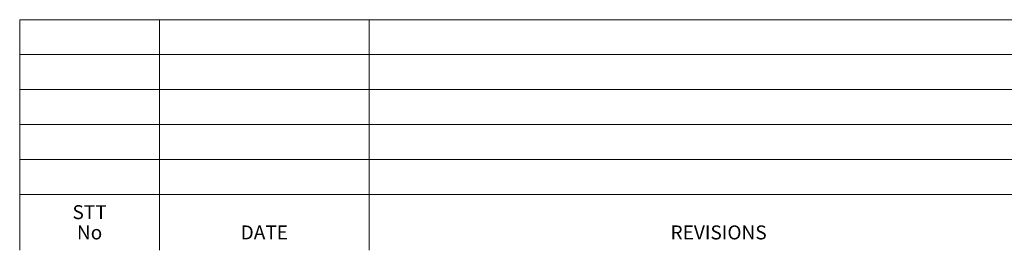
# Model space of a CAD drawing. Units: millimetres. Extents: x 2878 to 5456, y -4498 to -710.
# Drawn here: x 5096 to 5237, y -1281 to -1248 of the extents above; entities that cross this region are included whole.
import ezdxf
from ezdxf.enums import TextEntityAlignment as Align

# ---------------------------------------------------------------- set-up
doc = ezdxf.new("R2010")
doc.units = ezdxf.units.MM
doc.header["$LTSCALE"] = 5
doc.header["$MEASUREMENT"] = 0
doc.layers.get('0').update_dxf_attribs({"linetype": 'CONTINUOUS', "lineweight": 20})
doc.styles.add('ROMANS', font='ROMANS.shx')

# ---------------------------------------------------------------- blocks, each defined once
blk = doc.blocks.new('REVIS')
for p, q in [((0, 33), (180, 33)), ((0, 0), (0, 33)), ((20, 0), (20, 33)), ((50, 0), (50, 33)), ((150, 0), (150, 33)), ((167, 0), (167, 33)), ((0, 28), (180, 28)), ((0, 23), (180, 23)), ((0, 18), (180, 18)), ((0, 13), (180, 13)), ((0, 8), (180, 8))]:
    blk.add_line(p, q)
at = {"style": 'ROMANS'}
for s, p in [('STT', (10, 5.2)), ('Duye‘„t', (173.5, 5.2)), ('No', (10, 2.3)), ('DATE', (35, 2.3)), ('REVISIONS', (100, 2.3)), ('APPROV.', (173.5, 2.3))]:
    blk.add_text(s, height=2, dxfattribs=at).set_placement(p, align=Align.MIDDLE)

msp = doc.modelspace()

# ---------------------------------------------------------------- block references
at = {"xscale": 0.999697999999853, "yscale": 0.9996979999999667, "zscale": 0.9996980000000002}
msp.add_blockref('REVIS', (5096.0324, -1281.266), dxfattribs=at)

doc.saveas('drawing.dxf')
